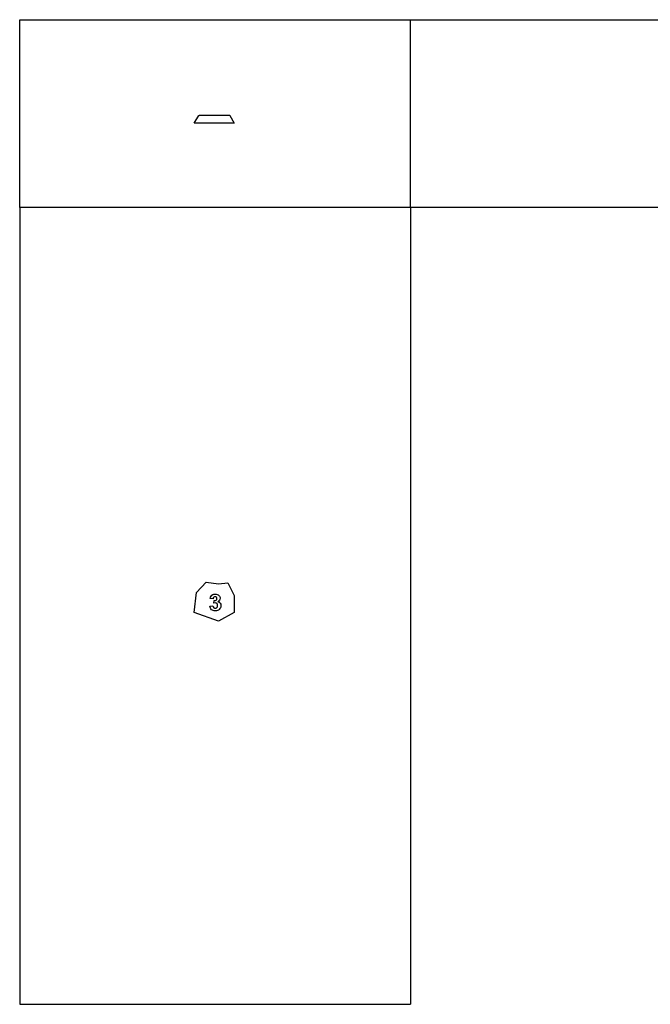
# Model space of a CAD drawing. Extents: x -7875 to 7875, y -6153 to 6153.
# Drawn here: x -7875 to 0, y -6153 to 6153 of the extents above; entities that cross this region are included whole.
import ezdxf

# ---------------------------------------------------------------- set-up
doc = ezdxf.new("R2010")
doc.units = 0
doc.layers.get('0').update_dxf_attribs({"linetype": 'CONTINUOUS'})

msp = doc.modelspace()

# ---------------------------------------------------------------- linework, layer by layer
for p, q in [((-7875, 6153), (-2996, 6153)), ((-7875, 3804), (-7875, 6153)), ((-2996, 6153), (3774, 6153)), ((-2996, 3804), (-2996, 6153)), ((-5695, 4861), (-5639, 4954)), ((-5636, 4956), (-5639, 4954)), ((-5636, 4956), (-5634, 4957)), ((-5634, 4957), (-5631, 4958)), ((-5631, 4958), (-5257, 4958)), ((-5257, 4958), (-5254, 4957)), ((-5253, 4956), (-5254, 4957)), ((-5250, 4954), (-5253, 4956)), ((-5250, 4954), (-5197, 4858)), ((-5695, 4861), (-5697, 4858)), ((-5197, 4858), (-5697, 4858)), ((-2996, 3804), (-7875, 3804)), ((-7875, 3804), (-7875, -6153)), ((-2996, 3804), (-2996, -6153)), ((3774, 3804), (-2996, 3804)), ((-5666, -1007), (-5546, -878)), ((-5546, -878), (-5391, -897)), ((-5391, -897), (-5274, -886)), ((-5274, -886), (-5197, -1044)), ((-5697, -1256), (-5666, -1007)), ((-5497, -1080), (-5492, -1063)), ((-5461, -1086), (-5497, -1080)), ((-5492, -1063), (-5486, -1050)), ((-5486, -1050), (-5476, -1040)), ((-5476, -1040), (-5464, -1033)), ((-5464, -1033), (-5450, -1028)), ((-5458, -1074), (-5461, -1086)), ((-5452, -1066), (-5458, -1074)), ((-5444, -1061), (-5452, -1066)), ((-5450, -1028), (-5433, -1026)), ((-5445, -1108), (-5431, -1107)), ((-5435, -1059), (-5444, -1061)), ((-5425, -1060), (-5435, -1059)), ((-5433, -1026), (-5420, -1027)), ((-5431, -1107), (-5420, -1101)), ((-5418, -1065), (-5425, -1060)), ((-5420, -1027), (-5407, -1031)), ((-5420, -1101), (-5414, -1093)), ((-5413, -1072), (-5418, -1065)), ((-5414, -1093), (-5412, -1082)), ((-5412, -1082), (-5413, -1072)), ((-5407, -1031), (-5396, -1037)), ((-5396, -1037), (-5387, -1045)), ((-5380, -1104), (-5389, -1114)), ((-5387, -1045), (-5380, -1053)), ((-5380, -1053), (-5376, -1061)), ((-5374, -1092), (-5380, -1104)), ((-5376, -1061), (-5373, -1070)), ((-5372, -1079), (-5374, -1092)), ((-5373, -1070), (-5372, -1079)), ((-5197, -1044), (-5197, -1256)), ((-5500, -1179), (-5462, -1174)), ((-5498, -1191), (-5500, -1179)), ((-5493, -1202), (-5498, -1191)), ((-5487, -1212), (-5493, -1202)), ((-5479, -1221), (-5487, -1212)), ((-5469, -1228), (-5479, -1221)), ((-5458, -1233), (-5469, -1228)), ((-5462, -1174), (-5458, -1187)), ((-5458, -1187), (-5452, -1196)), ((-5452, -1196), (-5443, -1202)), ((-5449, -1140), (-5445, -1108)), ((-5431, -1137), (-5449, -1140)), ((-5443, -1202), (-5432, -1204)), ((-5432, -1204), (-5421, -1202)), ((-5420, -1140), (-5431, -1137)), ((-5421, -1202), (-5412, -1195)), ((-5411, -1146), (-5420, -1140)), ((-5412, -1195), (-5405, -1184)), ((-5405, -1156), (-5411, -1146)), ((-5403, -1170), (-5405, -1156)), ((-5405, -1184), (-5403, -1170)), ((-5393, -1226), (-5405, -1232)), ((-5389, -1114), (-5402, -1123)), ((-5402, -1123), (-5386, -1129)), ((-5383, -1218), (-5393, -1226)), ((-5386, -1129), (-5373, -1140)), ((-5374, -1208), (-5383, -1218)), ((-5368, -1197), (-5374, -1208)), ((-5373, -1140), (-5365, -1154)), ((-5364, -1185), (-5368, -1197)), ((-5365, -1154), (-5363, -1172)), ((-5363, -1172), (-5364, -1185)), ((-5391, -1365), (-5697, -1256)), ((-5446, -1236), (-5458, -1233)), ((-5432, -1237), (-5446, -1236)), ((-5418, -1236), (-5432, -1237)), ((-5405, -1232), (-5418, -1236)), ((-5197, -1256), (-5391, -1365)), ((-7875, -6153), (-2996, -6153))]:
    msp.add_line(p, q)

doc.saveas('drawing.dxf')
